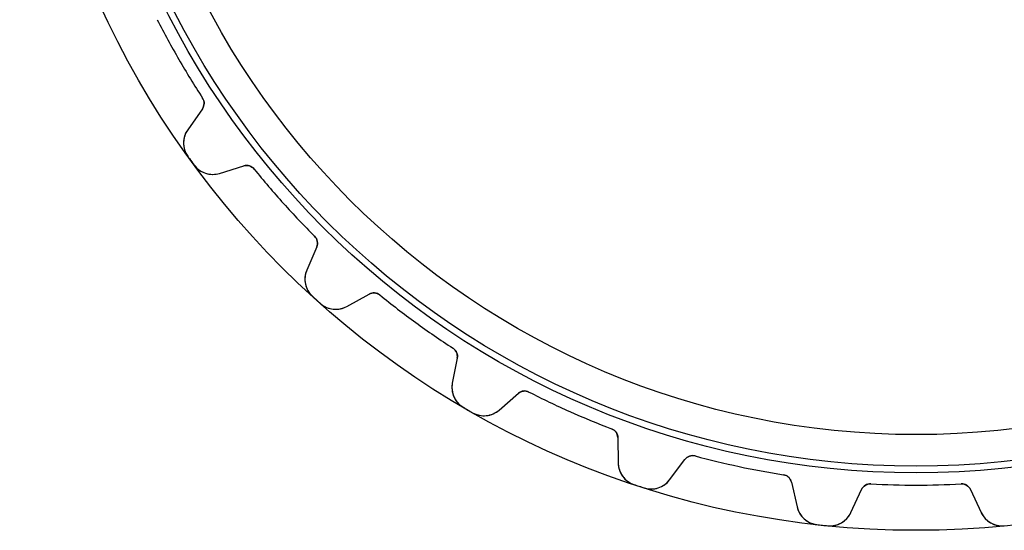
# Model space of a CAD drawing. Units: millimetres. Extents: x -46.8 to 46.8, y -46.8 to 46.8.
# Drawn here: x -46.8 to 4.6, y -46.8 to -20.2 of the extents above; entities that cross this region are included whole.
import ezdxf

# ---------------------------------------------------------------- set-up
doc = ezdxf.new("R2010")
doc.units = ezdxf.units.MM
doc.layers.add('Body027', color=7, linetype='CONTINUOUS')
doc.layers.add('Easydrive', color=7, linetype='CONTINUOUS')

msp = doc.modelspace()

# ---------------------------------------------------------------- linework, layer by layer
at = {"layer": 'Body027'}
for radius in [46.835, 46.835, 46.835, 46.835, 46.835, 46.835, 46.835, 46.835, 43.835, 43.835, 43.835, 43.835, 43.835, 43.835, 43.835, 43.835, 41.835, 41.835, 41.835, 41.835, 41.835, 41.835, 41.835, 41.835]:
    msp.add_circle((0, 0), radius, dxfattribs=at)
at = {"layer": 'Easydrive'}
for p, q in [((-37.2803, -24.2529, -17), (-37.2803, -24.2529, -3.04321)), ((-37.2803, -24.2529, -17), (-37.2803, -24.2529, -3.04321)), ((-37.2803, -24.2529, 3.04321), (-37.2803, -24.2529, 17)), ((-37.2803, -24.2529, 3.04321), (-37.2803, -24.2529, 17)), ((-37.2898, -24.8124, -17), (-38.0556, -25.9061, -17)), ((-37.2898, -24.8124, -17), (-38.0556, -25.9061, -17)), ((-37.2898, -24.8124, 17), (-38.0556, -25.9061, 17)), ((-37.2898, -24.8124, 17), (-38.0556, -25.9061, 17)), ((-37.2898, -24.8124, -17), (-37.2898, -24.8124, -3.08088)), ((-37.2898, -24.8124, -17), (-37.2898, -24.8124, -3.08088)), ((-37.2898, -24.8124, 3.08088), (-37.2898, -24.8124, 17)), ((-37.2898, -24.8124, 3.08088), (-37.2898, -24.8124, 17)), ((-38.0556, -25.9061, -17), (-38.0556, -25.9061, -3.22965)), ((-38.0556, -25.9061, -17), (-38.0556, -25.9061, -3.22965)), ((-38.0556, -25.9061, 3.22965), (-38.0556, -25.9061, 17)), ((-38.0556, -25.9061, 3.22965), (-38.0556, -25.9061, 17)), ((-38.0477, -27.2938, -17), (-38.0477, -27.2938, -3.32381)), ((-38.0477, -27.2938, -17), (-38.0477, -27.2938, -3.32381)), ((-38.0477, -27.2938, 3.32381), (-38.0477, -27.2938, 17)), ((-38.0477, -27.2938, 3.32381), (-38.0477, -27.2938, 17)), ((-37.7153, -27.7513, -17), (-37.7153, -27.7513, -3.32381)), ((-37.7153, -27.7513, -17), (-37.7153, -27.7513, -3.32381)), ((-37.7153, -27.7513, 3.32381), (-37.7153, -27.7513, 17)), ((-37.7153, -27.7513, 3.32381), (-37.7153, -27.7513, 17)), ((-36.398, -28.1876, -17), (-35.1212, -27.7973, -17)), ((-36.398, -28.1876, -17), (-35.1212, -27.7973, -17)), ((-36.398, -28.1876, 17), (-35.1212, -27.7973, 17)), ((-36.398, -28.1876, 17), (-35.1212, -27.7973, 17)), ((-36.398, -28.1876, -17), (-36.398, -28.1876, -3.22965)), ((-36.398, -28.1876, -17), (-36.398, -28.1876, -3.22965)), ((-36.398, -28.1876, 3.22965), (-36.398, -28.1876, 17)), ((-36.398, -28.1876, 3.22965), (-36.398, -28.1876, 17)), ((-35.1212, -27.7973, -17), (-35.1212, -27.7973, -3.08088)), ((-35.1212, -27.7973, -17), (-35.1212, -27.7973, -3.08088)), ((-35.1212, -27.7973, 3.08088), (-35.1212, -27.7973, 17)), ((-35.1212, -27.7973, 3.08088), (-35.1212, -27.7973, 17)), ((-34.5862, -27.9611, -17), (-34.5862, -27.9611, -3.04321)), ((-34.5862, -27.9611, -17), (-34.5862, -27.9611, -3.04321)), ((-34.5862, -27.9611, 3.04321), (-34.5862, -27.9611, 17)), ((-34.5862, -27.9611, 3.04321), (-34.5862, -27.9611, 17)), ((-31.4232, -31.474, -17), (-31.4232, -31.474, -3.04321)), ((-31.4232, -31.474, -17), (-31.4232, -31.474, -3.04321)), ((-31.4232, -31.474, 3.04321), (-31.4232, -31.474, 17)), ((-31.4232, -31.474, 3.04321), (-31.4232, -31.474, 17)), ((-31.3162, -32.0232, -17), (-31.8379, -33.2522, -17)), ((-31.3162, -32.0232, -17), (-31.8379, -33.2522, -17)), ((-31.3162, -32.0232, 17), (-31.8379, -33.2522, 17)), ((-31.3162, -32.0232, 17), (-31.8379, -33.2522, 17)), ((-31.3162, -32.0232, -17), (-31.3162, -32.0232, -3.08088)), ((-31.3162, -32.0232, -17), (-31.3162, -32.0232, -3.08088)), ((-31.3162, -32.0232, 3.08088), (-31.3162, -32.0232, 17)), ((-31.3162, -32.0232, 3.08088), (-31.3162, -32.0232, 17)), ((-31.8379, -33.2522, -17), (-31.8379, -33.2522, -3.22965)), ((-31.8379, -33.2522, -17), (-31.8379, -33.2522, -3.22965)), ((-31.8379, -33.2522, 3.22965), (-31.8379, -33.2522, 17)), ((-31.8379, -33.2522, 3.22965), (-31.8379, -33.2522, 17)), ((-31.5416, -34.6079, -17), (-31.5416, -34.6079, -3.32381)), ((-31.5416, -34.6079, -17), (-31.5416, -34.6079, -3.32381)), ((-31.5416, -34.6079, 3.32381), (-31.5416, -34.6079, 17)), ((-31.5416, -34.6079, 3.32381), (-31.5416, -34.6079, 17)), ((-29.742, -35.1392, -17), (-28.5743, -34.492, -17)), ((-29.742, -35.1392, -17), (-28.5743, -34.492, -17)), ((-29.742, -35.1392, 17), (-28.5743, -34.492, 17)), ((-29.742, -35.1392, 17), (-28.5743, -34.492, 17)), ((-28.5743, -34.492, -17), (-28.5743, -34.492, -3.08088)), ((-28.5743, -34.492, -17), (-28.5743, -34.492, -3.08088)), ((-28.5743, -34.492, 3.08088), (-28.5743, -34.492, 17)), ((-28.5743, -34.492, 3.08088), (-28.5743, -34.492, 17)), ((-28.0169, -34.541, -17), (-28.0169, -34.541, -3.04321)), ((-28.0169, -34.541, -17), (-28.0169, -34.541, -3.04321)), ((-28.0169, -34.541, 3.04321), (-28.0169, -34.541, 17)), ((-28.0169, -34.541, 3.04321), (-28.0169, -34.541, 17)), ((-31.1214, -34.9863, -17), (-31.1214, -34.9863, -3.32381)), ((-31.1214, -34.9863, -17), (-31.1214, -34.9863, -3.32381)), ((-31.1214, -34.9863, 3.32381), (-31.1214, -34.9863, 17)), ((-31.1214, -34.9863, 3.32381), (-31.1214, -34.9863, 17)), ((-29.742, -35.1392, -17), (-29.742, -35.1392, -3.22965)), ((-29.742, -35.1392, -17), (-29.742, -35.1392, -3.22965)), ((-29.742, -35.1392, 3.22965), (-29.742, -35.1392, 17)), ((-29.742, -35.1392, 3.22965), (-29.742, -35.1392, 17)), ((-24.1927, -37.3194, -17), (-24.1927, -37.3194, -3.04321)), ((-24.1927, -37.3194, -17), (-24.1927, -37.3194, -3.04321)), ((-24.1927, -37.3194, 3.04321), (-24.1927, -37.3194, 17)), ((-24.1927, -37.3194, 3.04321), (-24.1927, -37.3194, 17)), ((-23.9739, -37.8344, -17), (-24.2286, -39.145, -17)), ((-23.9739, -37.8344, -17), (-24.2286, -39.145, -17)), ((-23.9739, -37.8344, 17), (-24.2286, -39.145, 17)), ((-23.9739, -37.8344, 17), (-24.2286, -39.145, 17)), ((-23.9739, -37.8344, -17), (-23.9739, -37.8344, -3.08088)), ((-23.9739, -37.8344, -17), (-23.9739, -37.8344, -3.08088)), ((-23.9739, -37.8344, 3.08088), (-23.9739, -37.8344, 17)), ((-23.9739, -37.8344, 3.08088), (-23.9739, -37.8344, 17)), ((-24.2286, -39.145, -17), (-24.2286, -39.145, -3.22965)), ((-24.2286, -39.145, -17), (-24.2286, -39.145, -3.22965)), ((-24.2286, -39.145, 3.22965), (-24.2286, -39.145, 17)), ((-24.2286, -39.145, 3.22965), (-24.2286, -39.145, 17)), ((-20.2232, -39.6112, -17), (-20.2232, -39.6112, -3.04321)), ((-20.2232, -39.6112, -17), (-20.2232, -39.6112, -3.04321)), ((-20.2232, -39.6112, 3.04321), (-20.2232, -39.6112, 17)), ((-20.2232, -39.6112, 3.04321), (-20.2232, -39.6112, 17)), ((-21.7862, -40.5551, -17), (-20.7786, -39.6792, -17)), ((-21.7862, -40.5551, -17), (-20.7786, -39.6792, -17)), ((-21.7862, -40.5551, 17), (-20.7786, -39.6792, 17)), ((-21.7862, -40.5551, 17), (-20.7786, -39.6792, 17)), ((-20.7786, -39.6792, -17), (-20.7786, -39.6792, -3.08088)), ((-20.7786, -39.6792, -17), (-20.7786, -39.6792, -3.08088)), ((-20.7786, -39.6792, 3.08088), (-20.7786, -39.6792, 17)), ((-20.7786, -39.6792, 3.08088), (-20.7786, -39.6792, 17)), ((-23.6569, -40.4095, -17), (-23.6569, -40.4095, -3.32381)), ((-23.6569, -40.4095, -17), (-23.6569, -40.4095, -3.32381)), ((-23.6569, -40.4095, 3.32381), (-23.6569, -40.4095, 17)), ((-23.6569, -40.4095, 3.32381), (-23.6569, -40.4095, 17)), ((-21.7862, -40.5551, -17), (-21.7862, -40.5551, -3.22965)), ((-21.7862, -40.5551, -17), (-21.7862, -40.5551, -3.22965)), ((-21.7862, -40.5551, 3.22965), (-21.7862, -40.5551, 17)), ((-21.7862, -40.5551, 3.22965), (-21.7862, -40.5551, 17)), ((-23.1672, -40.6923, -17), (-23.1672, -40.6923, -3.32381)), ((-23.1672, -40.6923, -17), (-23.1672, -40.6923, -3.32381)), ((-23.1672, -40.6923, 3.32381), (-23.1672, -40.6923, 17)), ((-23.1672, -40.6923, 3.32381), (-23.1672, -40.6923, 17)), ((-15.9049, -41.5338, -17), (-15.9049, -41.5338, -3.04321)), ((-15.9049, -41.5338, -17), (-15.9049, -41.5338, -3.04321)), ((-15.9049, -41.5338, 3.04321), (-15.9049, -41.5338, 17)), ((-15.9049, -41.5338, 3.04321), (-15.9049, -41.5338, 17)), ((-15.5838, -41.9921, -17), (-15.5605, -43.327, -17)), ((-15.5838, -41.9921, -17), (-15.5838, -41.9921, -3.08088)), ((-15.5838, -41.9921, -17), (-15.5605, -43.327, -17)), ((-15.5838, -41.9921, -17), (-15.5838, -41.9921, -3.08088)), ((-15.5838, -41.9921, 17), (-15.5605, -43.327, 17)), ((-15.5838, -41.9921, 3.08088), (-15.5838, -41.9921, 17)), ((-15.5838, -41.9921, 17), (-15.5605, -43.327, 17)), ((-15.5838, -41.9921, 3.08088), (-15.5838, -41.9921, 17)), ((-12.8783, -44.1985, -17), (-12.0748, -43.1322, -17)), ((-12.8783, -44.1985, -17), (-12.0748, -43.1322, -17)), ((-12.8783, -44.1985, 17), (-12.0748, -43.1322, 17)), ((-12.8783, -44.1985, 17), (-12.0748, -43.1322, 17)), ((-12.0748, -43.1322, -17), (-12.0748, -43.1322, -3.08088)), ((-12.0748, -43.1322, -17), (-12.0748, -43.1322, -3.08088)), ((-12.0748, -43.1322, 3.08088), (-12.0748, -43.1322, 17)), ((-12.0748, -43.1322, 3.08088), (-12.0748, -43.1322, 17)), ((-11.5457, -42.9502, -17), (-11.5457, -42.9502, -3.04321)), ((-11.5457, -42.9502, -17), (-11.5457, -42.9502, -3.04321)), ((-11.5457, -42.9502, 3.04321), (-11.5457, -42.9502, 17)), ((-11.5457, -42.9502, 3.04321), (-11.5457, -42.9502, 17)), ((-15.5605, -43.327, -17), (-15.5605, -43.327, -3.22965)), ((-15.5605, -43.327, -17), (-15.5605, -43.327, -3.22965)), ((-15.5605, -43.327, 3.22965), (-15.5605, -43.327, 17)), ((-15.5605, -43.327, 3.22965), (-15.5605, -43.327, 17)), ((-12.8783, -44.1985, -17), (-12.8783, -44.1985, -3.22965)), ((-12.8783, -44.1985, -17), (-12.8783, -44.1985, -3.22965)), ((-12.8783, -44.1985, 3.22965), (-12.8783, -44.1985, 17)), ((-12.8783, -44.1985, 3.22965), (-12.8783, -44.1985, 17)), ((-6.92194, -43.933, -17), (-6.92194, -43.933, -3.04321)), ((-6.92194, -43.933, -17), (-6.92194, -43.933, -3.04321)), ((-6.92194, -43.933, 3.04321), (-6.92194, -43.933, 17)), ((-6.92194, -43.933, 3.04321), (-6.92194, -43.933, 17)), ((-14.7383, -44.445, -17), (-14.7383, -44.445, -3.32381)), ((-14.7383, -44.445, -17), (-14.7383, -44.445, -3.32381)), ((-14.7383, -44.445, 3.32381), (-14.7383, -44.445, 17)), ((-14.7383, -44.445, 3.32381), (-14.7383, -44.445, 17)), ((-14.2006, -44.6198, -17), (-14.2006, -44.6198, -3.32381)), ((-14.2006, -44.6198, -17), (-14.2006, -44.6198, -3.32381)), ((-14.2006, -44.6198, 3.32381), (-14.2006, -44.6198, 17)), ((-14.2006, -44.6198, 3.32381), (-14.2006, -44.6198, 17)), ((-6.51258, -44.3145, -17), (-6.21224, -45.6154, -17)), ((-6.51258, -44.3145, -17), (-6.51258, -44.3145, -3.08088)), ((-6.51258, -44.3145, -17), (-6.21224, -45.6154, -17)), ((-6.51258, -44.3145, -17), (-6.51258, -44.3145, -3.08088)), ((-6.51258, -44.3145, 17), (-6.21224, -45.6154, 17)), ((-6.51258, -44.3145, 3.08088), (-6.51258, -44.3145, 17)), ((-6.51258, -44.3145, 17), (-6.21224, -45.6154, 17)), ((-6.51258, -44.3145, 3.08088), (-6.51258, -44.3145, 17)), ((-3.40748, -45.9102, -17), (-2.84324, -44.7001, -17)), ((-3.40748, -45.9102, -17), (-2.84324, -44.7001, -17)), ((-3.40748, -45.9102, 17), (-2.84324, -44.7001, 17)), ((-3.40748, -45.9102, 17), (-2.84324, -44.7001, 17)), ((-2.84324, -44.7001, -17), (-2.84324, -44.7001, -3.08088)), ((-2.84324, -44.7001, -17), (-2.84324, -44.7001, -3.08088)), ((-2.84324, -44.7001, 3.08088), (-2.84324, -44.7001, 17)), ((-2.84324, -44.7001, 3.08088), (-2.84324, -44.7001, 17)), ((-2.36351, -44.4122, -17), (-2.36351, -44.4122, -3.04321)), ((-2.36351, -44.4122, -17), (-2.36351, -44.4122, -3.04321)), ((-2.36351, -44.4122, 3.04321), (-2.36351, -44.4122, 17)), ((-2.36351, -44.4122, 3.04321), (-2.36351, -44.4122, 17)), ((2.36351, -44.4122, -17), (2.36351, -44.4122, -3.04321)), ((2.36351, -44.4122, -17), (2.36351, -44.4122, -3.04321)), ((2.36351, -44.4122, 3.04321), (2.36351, -44.4122, 17)), ((2.36351, -44.4122, 3.04321), (2.36351, -44.4122, 17)), ((2.84324, -44.7001, -17), (3.40748, -45.9102, -17)), ((2.84324, -44.7001, -17), (3.40748, -45.9102, -17)), ((2.84324, -44.7001, -17), (2.84324, -44.7001, -3.08088)), ((2.84324, -44.7001, -17), (2.84324, -44.7001, -3.08088)), ((2.84324, -44.7001, 17), (3.40748, -45.9102, 17)), ((2.84324, -44.7001, 17), (3.40748, -45.9102, 17)), ((2.84324, -44.7001, 3.08088), (2.84324, -44.7001, 17)), ((2.84324, -44.7001, 3.08088), (2.84324, -44.7001, 17)), ((-6.21224, -45.6154, -17), (-6.21224, -45.6154, -3.22965)), ((-6.21224, -45.6154, -17), (-6.21224, -45.6154, -3.22965)), ((-6.21224, -45.6154, 3.22965), (-6.21224, -45.6154, 17)), ((-6.21224, -45.6154, 3.22965), (-6.21224, -45.6154, 17)), ((-3.40748, -45.9102, -17), (-3.40748, -45.9102, -3.22965)), ((-3.40748, -45.9102, -17), (-3.40748, -45.9102, -3.22965)), ((-3.40748, -45.9102, 3.22965), (-3.40748, -45.9102, 17)), ((-3.40748, -45.9102, 3.22965), (-3.40748, -45.9102, 17)), ((3.40748, -45.9102, -17), (3.40748, -45.9102, -3.22965)), ((3.40748, -45.9102, -17), (3.40748, -45.9102, -3.22965)), ((3.40748, -45.9102, 3.22965), (3.40748, -45.9102, 17)), ((3.40748, -45.9102, 3.22965), (3.40748, -45.9102, 17)), ((-5.17563, -46.5381, -17), (-5.17563, -46.5381, -3.32381)), ((-5.17563, -46.5381, -17), (-5.17563, -46.5381, -3.32381)), ((-5.17563, -46.5381, 3.32381), (-5.17563, -46.5381, 17)), ((-5.17563, -46.5381, 3.32381), (-5.17563, -46.5381, 17)), ((-4.61328, -46.5972, -17), (-4.61328, -46.5972, -3.32381)), ((-4.61328, -46.5972, -17), (-4.61328, -46.5972, -3.32381)), ((-4.61328, -46.5972, 3.32381), (-4.61328, -46.5972, 17)), ((-4.61328, -46.5972, 3.32381), (-4.61328, -46.5972, 17)), ((4.61328, -46.5972, -17), (4.61328, -46.5972, -3.32381)), ((4.61328, -46.5972, -17), (4.61328, -46.5972, -3.32381)), ((4.61328, -46.5972, 3.32381), (4.61328, -46.5972, 17)), ((4.61328, -46.5972, 3.32381), (4.61328, -46.5972, 17))]:
    msp.add_line(p, q, dxfattribs=at)
for radius in [43.485, 43.485, 43.485, 43.485, 41.835, 41.835, 41.835, 41.835]:
    msp.add_circle((0, 0), radius, dxfattribs=at)
for centre, radius, start, end in [((0, 0, -17), 44.475, -153.046, -150), ((0, 0, -17), 44.475, -153.046, -150), ((0, 0, -3.04321), 44.475, -153.046, -150), ((0, 0, -3.04321), 44.475, -153.046, -150), ((0, 0, 17), 44.475, -153.046, -150), ((0, 0, 17), 44.475, -153.046, -150), ((0, 0, 3.04321), 44.475, -153.046, -150), ((0, 0, 3.04321), 44.475, -153.046, -150), ((0, 0, -17), 44.475, -150, -146.954), ((0, 0, -17), 44.475, -150, -146.954), ((0, 0, -3.04321), 44.475, -150, -146.954), ((0, 0, -3.04321), 44.475, -150, -146.954), ((0, 0, 17), 44.475, -150, -146.954), ((0, 0, 17), 44.475, -150, -146.954), ((0, 0, 3.04321), 44.475, -150, -146.954), ((0, 0, 3.04321), 44.475, -150, -146.954), ((-37.6994, -24.5256, -17), 0.5, -35, 33.0463), ((-37.6994, -24.5256, -17), 0.5, -35, 33.0463), ((-37.6994, -24.5256, 17), 0.5, -35, 33.0463), ((-37.6994, -24.5256, 17), 0.5, -35, 33.0463), ((-37.0727, -26.5943, -17), 1.2, 145, -144.346), ((-37.0727, -26.5943, -17), 1.2, 145, -144.346), ((-37.0727, -26.5943, 17), 1.2, 145, -144.346), ((-37.0727, -26.5943, 17), 1.2, 145, -144.346), ((0, 0, -17), 46.825, -144.346, -144), ((0, 0, -17), 46.825, -144.346, -144), ((0, 0, -3.32381), 46.825, -144.346, -144), ((0, 0, -3.32381), 46.825, -144.346, -144), ((0, 0, 17), 46.825, -144.346, -144), ((0, 0, 17), 46.825, -144.346, -144), ((0, 0, 3.32381), 46.825, -144.346, -144), ((0, 0, 3.32381), 46.825, -144.346, -144), ((0, 0, -17), 46.825, -144, -143.654), ((0, 0, -17), 46.825, -144, -143.654), ((0, 0, -3.32381), 46.825, -144, -143.654), ((0, 0, -3.32381), 46.825, -144, -143.654), ((0, 0, 17), 46.825, -144, -143.654), ((0, 0, 17), 46.825, -144, -143.654), ((0, 0, 3.32381), 46.825, -144, -143.654), ((0, 0, 3.32381), 46.825, -144, -143.654), ((-36.7488, -27.0401, -17), 1.2, -143.654, -73), ((-36.7488, -27.0401, -17), 1.2, -143.654, -73), ((-36.7488, -27.0401, 17), 1.2, -143.654, -73), ((-36.7488, -27.0401, 17), 1.2, -143.654, -73), ((-34.975, -28.2754, -17), 0.5, 38.9537, 107), ((-34.975, -28.2754, -17), 0.5, 38.9537, 107), ((-34.975, -28.2754, 17), 0.5, 38.9537, 107), ((-34.975, -28.2754, 17), 0.5, 38.9537, 107), ((0, 0, -17), 44.475, -141.046, -138), ((0, 0, -17), 44.475, -141.046, -138), ((0, 0, -3.04321), 44.475, -141.046, -138), ((0, 0, -3.04321), 44.475, -141.046, -138), ((0, 0, 17), 44.475, -141.046, -138), ((0, 0, 17), 44.475, -141.046, -138), ((0, 0, 3.04321), 44.475, -141.046, -138), ((0, 0, 3.04321), 44.475, -141.046, -138), ((0, 0, -17), 44.475, -138, -134.954), ((0, 0, -17), 44.475, -138, -134.954), ((0, 0, -3.04321), 44.475, -138, -134.954), ((0, 0, -3.04321), 44.475, -138, -134.954), ((0, 0, 17), 44.475, -138, -134.954), ((0, 0, 17), 44.475, -138, -134.954), ((0, 0, 3.04321), 44.475, -138, -134.954), ((0, 0, 3.04321), 44.475, -138, -134.954), ((-31.7764, -31.8278, -17), 0.5, -23, 45.0463), ((-31.7764, -31.8278, -17), 0.5, -23, 45.0463), ((-31.7764, -31.8278, 17), 0.5, -23, 45.0463), ((-31.7764, -31.8278, 17), 0.5, -23, 45.0463), ((-30.7332, -33.721, -17), 1.2, 157, -132.346), ((-30.7332, -33.721, -17), 1.2, 157, -132.346), ((-30.7332, -33.721, 17), 1.2, 157, -132.346), ((-30.7332, -33.721, 17), 1.2, 157, -132.346), ((-28.3319, -34.9293, -17), 0.5, 50.9537, 119), ((-28.3319, -34.9293, -17), 0.5, 50.9537, 119), ((-28.3319, -34.9293, 17), 0.5, 50.9537, 119), ((-28.3319, -34.9293, 17), 0.5, 50.9537, 119), ((0, 0, -17), 46.825, -132.346, -132), ((0, 0, -17), 46.825, -132.346, -132), ((0, 0, -3.32381), 46.825, -132.346, -132), ((0, 0, -3.32381), 46.825, -132.346, -132), ((0, 0, 17), 46.825, -132.346, -132), ((0, 0, 17), 46.825, -132.346, -132), ((0, 0, 3.32381), 46.825, -132.346, -132), ((0, 0, 3.32381), 46.825, -132.346, -132), ((0, 0, -17), 46.825, -132, -131.654), ((0, 0, -17), 46.825, -132, -131.654), ((0, 0, -3.32381), 46.825, -132, -131.654), ((0, 0, -3.32381), 46.825, -132, -131.654), ((0, 0, 17), 46.825, -132, -131.654), ((0, 0, 17), 46.825, -132, -131.654), ((0, 0, 3.32381), 46.825, -132, -131.654), ((0, 0, 3.32381), 46.825, -132, -131.654), ((0, 0, -17), 44.475, -129.046, -126), ((0, 0, -17), 44.475, -129.046, -126), ((0, 0, -3.04321), 44.475, -129.046, -126), ((0, 0, -3.04321), 44.475, -129.046, -126), ((0, 0, 17), 44.475, -129.046, -126), ((0, 0, 17), 44.475, -129.046, -126), ((0, 0, 3.04321), 44.475, -129.046, -126), ((0, 0, 3.04321), 44.475, -129.046, -126), ((-30.3238, -34.0897, -17), 1.2, -131.654, -61), ((-30.3238, -34.0897, -17), 1.2, -131.654, -61), ((-30.3238, -34.0897, 17), 1.2, -131.654, -61), ((-30.3238, -34.0897, 17), 1.2, -131.654, -61), ((0, 0, -17), 44.475, -126, -122.954), ((0, 0, -17), 44.475, -126, -122.954), ((0, 0, -3.04321), 44.475, -126, -122.954), ((0, 0, -3.04321), 44.475, -126, -122.954), ((0, 0, 17), 44.475, -126, -122.954), ((0, 0, 17), 44.475, -126, -122.954), ((0, 0, 3.04321), 44.475, -126, -122.954), ((0, 0, 3.04321), 44.475, -126, -122.954), ((-24.4647, -37.739, -17), 0.5, -11, 57.0463), ((-24.4647, -37.739, -17), 0.5, -11, 57.0463), ((-24.4647, -37.739, 17), 0.5, -11, 57.0463), ((-24.4647, -37.739, 17), 0.5, -11, 57.0463), ((-23.0507, -39.3739, -17), 1.2, 169, -120.346), ((-23.0507, -39.3739, -17), 1.2, 169, -120.346), ((-23.0507, -39.3739, 17), 1.2, 169, -120.346), ((-23.0507, -39.3739, 17), 1.2, 169, -120.346), ((-20.4506, -40.0565, -17), 0.5, 62.9537, 131), ((-20.4506, -40.0565, -17), 0.5, 62.9537, 131), ((-20.4506, -40.0565, 17), 0.5, 62.9537, 131), ((-20.4506, -40.0565, 17), 0.5, 62.9537, 131), ((0, 0, -17), 44.475, -117.046, -114), ((0, 0, -17), 44.475, -117.046, -114), ((0, 0, -3.04321), 44.475, -117.046, -114), ((0, 0, -3.04321), 44.475, -117.046, -114), ((0, 0, 17), 44.475, -117.046, -114), ((0, 0, 17), 44.475, -117.046, -114), ((0, 0, 3.04321), 44.475, -117.046, -114), ((0, 0, 3.04321), 44.475, -117.046, -114), ((0, 0, -17), 46.825, -120.346, -120), ((0, 0, -17), 46.825, -120.346, -120), ((0, 0, -3.32381), 46.825, -120.346, -120), ((0, 0, -3.32381), 46.825, -120.346, -120), ((0, 0, 17), 46.825, -120.346, -120), ((0, 0, 17), 46.825, -120.346, -120), ((0, 0, 3.32381), 46.825, -120.346, -120), ((0, 0, 3.32381), 46.825, -120.346, -120), ((0, 0, -17), 46.825, -120, -119.654), ((0, 0, -17), 46.825, -120, -119.654), ((0, 0, -3.32381), 46.825, -120, -119.654), ((0, 0, -3.32381), 46.825, -120, -119.654), ((0, 0, 17), 46.825, -120, -119.654), ((0, 0, 17), 46.825, -120, -119.654), ((0, 0, 3.32381), 46.825, -120, -119.654), ((0, 0, 3.32381), 46.825, -120, -119.654), ((-22.5735, -39.6494, -17), 1.2, -119.654, -49), ((-22.5735, -39.6494, -17), 1.2, -119.654, -49), ((-22.5735, -39.6494, 17), 1.2, -119.654, -49), ((-22.5735, -39.6494, 17), 1.2, -119.654, -49), ((0, 0, -17), 44.475, -114, -110.954), ((0, 0, -17), 44.475, -114, -110.954), ((0, 0, -3.04321), 44.475, -114, -110.954), ((0, 0, -3.04321), 44.475, -114, -110.954), ((0, 0, 17), 44.475, -114, -110.954), ((0, 0, 17), 44.475, -114, -110.954), ((0, 0, 3.04321), 44.475, -114, -110.954), ((0, 0, 3.04321), 44.475, -114, -110.954), ((-16.0837, -42.0008, -17), 0.5, 1, 69.0463), ((-16.0837, -42.0008, -17), 0.5, 1, 69.0463), ((-16.0837, -42.0008, 17), 0.5, 1, 69.0463), ((-16.0837, -42.0008, 17), 0.5, 1, 69.0463), ((-11.6755, -43.4331, -17), 0.5, 74.9537, 143), ((-11.6755, -43.4331, -17), 0.5, 74.9537, 143), ((-11.6755, -43.4331, 17), 0.5, 74.9537, 143), ((-11.6755, -43.4331, 17), 0.5, 74.9537, 143), ((0, 0, -17), 44.475, -105.046, -102), ((0, 0, -17), 44.475, -105.046, -102), ((0, 0, -3.04321), 44.475, -105.046, -102), ((0, 0, -3.04321), 44.475, -105.046, -102), ((0, 0, 17), 44.475, -105.046, -102), ((0, 0, 17), 44.475, -105.046, -102), ((0, 0, 3.04321), 44.475, -105.046, -102), ((0, 0, 3.04321), 44.475, -105.046, -102), ((-14.3606, -43.306, -17), 1.2, -179, -108.346), ((-14.3606, -43.306, -17), 1.2, -179, -108.346), ((-14.3606, -43.306, 17), 1.2, -179, -108.346), ((-14.3606, -43.306, 17), 1.2, -179, -108.346), ((0, 0, -17), 44.475, -102, -98.9537), ((0, 0, -17), 44.475, -102, -98.9537), ((0, 0, -3.04321), 44.475, -102, -98.9537), ((0, 0, -3.04321), 44.475, -102, -98.9537), ((0, 0, 17), 44.475, -102, -98.9537), ((0, 0, 17), 44.475, -102, -98.9537), ((0, 0, 3.04321), 44.475, -102, -98.9537), ((0, 0, 3.04321), 44.475, -102, -98.9537), ((-13.8366, -43.4763, -17), 1.2, -107.654, -37), ((-13.8366, -43.4763, -17), 1.2, -107.654, -37), ((-13.8366, -43.4763, 17), 1.2, -107.654, -37), ((-13.8366, -43.4763, 17), 1.2, -107.654, -37), ((-6.99976, -44.427, -17), 0.5, 13, 81.0463), ((-6.99976, -44.427, -17), 0.5, 13, 81.0463), ((-6.99976, -44.427, 17), 0.5, 13, 81.0463), ((-6.99976, -44.427, 17), 0.5, 13, 81.0463), ((0, 0, -17), 46.825, -108.346, -108), ((0, 0, -17), 46.825, -108.346, -108), ((0, 0, -3.32381), 46.825, -108.346, -108), ((0, 0, -3.32381), 46.825, -108.346, -108), ((0, 0, 17), 46.825, -108.346, -108), ((0, 0, 17), 46.825, -108.346, -108), ((0, 0, 3.32381), 46.825, -108.346, -108), ((0, 0, 3.32381), 46.825, -108.346, -108), ((0, 0, -17), 46.825, -108, -107.654), ((0, 0, -17), 46.825, -108, -107.654), ((0, 0, -3.32381), 46.825, -108, -107.654), ((0, 0, -3.32381), 46.825, -108, -107.654), ((0, 0, 17), 46.825, -108, -107.654), ((0, 0, 17), 46.825, -108, -107.654), ((0, 0, 3.32381), 46.825, -108, -107.654), ((0, 0, 3.32381), 46.825, -108, -107.654), ((-2.39008, -44.9114, -17), 0.5, 86.9537, 155), ((-2.39008, -44.9114, -17), 0.5, 86.9537, 155), ((-2.39008, -44.9114, 17), 0.5, 86.9537, 155), ((-2.39008, -44.9114, 17), 0.5, 86.9537, 155), ((0, 0, -17), 44.475, -93.0463, -90), ((0, 0, -17), 44.475, -93.0463, -90), ((0, 0, -3.04321), 44.475, -93.0463, -90), ((0, 0, -3.04321), 44.475, -93.0463, -90), ((0, 0, 17), 44.475, -93.0463, -90), ((0, 0, 17), 44.475, -93.0463, -90), ((0, 0, 3.04321), 44.475, -93.0463, -90), ((0, 0, 3.04321), 44.475, -93.0463, -90), ((0, 0, -17), 44.475, -90, -86.9537), ((0, 0, -17), 44.475, -90, -86.9537), ((0, 0, -3.04321), 44.475, -90, -86.9537), ((0, 0, -3.04321), 44.475, -90, -86.9537), ((0, 0, 17), 44.475, -90, -86.9537), ((0, 0, 17), 44.475, -90, -86.9537), ((0, 0, 3.04321), 44.475, -90, -86.9537), ((0, 0, 3.04321), 44.475, -90, -86.9537), ((2.39008, -44.9114, -17), 0.5, 25, 93.0463), ((2.39008, -44.9114, -17), 0.5, 25, 93.0463), ((2.39008, -44.9114, 17), 0.5, 25, 93.0463), ((2.39008, -44.9114, 17), 0.5, 25, 93.0463), ((-5.043, -45.3454, -17), 1.2, -167, -96.346), ((-5.043, -45.3454, -17), 1.2, -167, -96.346), ((-5.043, -45.3454, 17), 1.2, -167, -96.346), ((-5.043, -45.3454, 17), 1.2, -167, -96.346), ((-4.49505, -45.403, -17), 1.2, -95.654, -25), ((-4.49505, -45.403, -17), 1.2, -95.654, -25), ((-4.49505, -45.403, 17), 1.2, -95.654, -25), ((-4.49505, -45.403, 17), 1.2, -95.654, -25), ((4.49505, -45.403, -17), 1.2, -155, -84.346), ((4.49505, -45.403, -17), 1.2, -155, -84.346), ((4.49505, -45.403, 17), 1.2, -155, -84.346), ((4.49505, -45.403, 17), 1.2, -155, -84.346), ((0, 0, -17), 46.825, -96.3459, -96), ((0, 0, -17), 46.825, -96.3459, -96), ((0, 0, -3.32381), 46.825, -96.3459, -96), ((0, 0, -3.32381), 46.825, -96.3459, -96), ((0, 0, 17), 46.825, -96.3459, -96), ((0, 0, 17), 46.825, -96.3459, -96), ((0, 0, 3.32381), 46.825, -96.3459, -96), ((0, 0, 3.32381), 46.825, -96.3459, -96), ((0, 0, -17), 46.825, -96, -95.6541), ((0, 0, -17), 46.825, -96, -95.6541), ((0, 0, -3.32381), 46.825, -96, -95.6541), ((0, 0, -3.32381), 46.825, -96, -95.6541), ((0, 0, 17), 46.825, -96, -95.6541), ((0, 0, 17), 46.825, -96, -95.6541), ((0, 0, 3.32381), 46.825, -96, -95.6541), ((0, 0, 3.32381), 46.825, -96, -95.6541)]:
    msp.add_arc(centre, radius, start, end, dxfattribs=at)
for points in [[(-37.2803, -24.2529, -3.04321), (-37.1644, -24.427, -3.04294), (-37.179, -24.6605, -3.05981), (-37.2898, -24.8124, -3.08088)], [(-37.2803, -24.2529, -3.04321), (-37.1644, -24.427, -3.04294), (-37.179, -24.6605, -3.05981), (-37.2898, -24.8124, -3.08088)], [(-37.2803, -24.2529, 3.04321), (-37.1644, -24.427, 3.04294), (-37.179, -24.6605, 3.05981), (-37.2898, -24.8124, 3.08088)], [(-37.2803, -24.2529, 3.04321), (-37.1644, -24.427, 3.04294), (-37.179, -24.6605, 3.05981), (-37.2898, -24.8124, 3.08088)], [(-35.1212, -27.7973, -3.08088), (-34.9424, -27.7389, -3.05981), (-34.7159, -27.7971, -3.04294), (-34.5862, -27.9611, -3.04321)], [(-35.1212, -27.7973, -3.08088), (-34.9424, -27.7389, -3.05981), (-34.7159, -27.7971, -3.04294), (-34.5862, -27.9611, -3.04321)], [(-35.1212, -27.7973, 3.08088), (-34.9424, -27.7389, 3.05981), (-34.7159, -27.7971, 3.04294), (-34.5862, -27.9611, 3.04321)], [(-35.1212, -27.7973, 3.08088), (-34.9424, -27.7389, 3.05981), (-34.7159, -27.7971, 3.04294), (-34.5862, -27.9611, 3.04321)], [(-31.4232, -31.474, -3.04321), (-31.2736, -31.6201, -3.04294), (-31.2394, -31.8515, -3.05981), (-31.3162, -32.0232, -3.08088)], [(-31.4232, -31.474, -3.04321), (-31.2736, -31.6201, -3.04294), (-31.2394, -31.8515, -3.05981), (-31.3162, -32.0232, -3.08088)], [(-31.4232, -31.474, 3.04321), (-31.2736, -31.6201, 3.04294), (-31.2394, -31.8515, 3.05981), (-31.3162, -32.0232, 3.08088)], [(-31.4232, -31.474, 3.04321), (-31.2736, -31.6201, 3.04294), (-31.2394, -31.8515, 3.05981), (-31.3162, -32.0232, 3.08088)], [(-28.5743, -34.492, -3.08088), (-28.4116, -34.3976, -3.05981), (-28.1779, -34.4075, -3.04294), (-28.0169, -34.541, -3.04321)], [(-28.5743, -34.492, -3.08088), (-28.4116, -34.3976, -3.05981), (-28.1779, -34.4075, -3.04294), (-28.0169, -34.541, -3.04321)], [(-28.5743, -34.492, 3.08088), (-28.4116, -34.3976, 3.05981), (-28.1779, -34.4075, 3.04294), (-28.0169, -34.541, 3.04321)], [(-28.5743, -34.492, 3.08088), (-28.4116, -34.3976, 3.05981), (-28.1779, -34.4075, 3.04294), (-28.0169, -34.541, 3.04321)], [(-24.1927, -37.3194, -3.04321), (-24.016, -37.4313, -3.04294), (-23.9344, -37.6505, -3.05981), (-23.9739, -37.8344, -3.08088)], [(-24.1927, -37.3194, -3.04321), (-24.016, -37.4313, -3.04294), (-23.9344, -37.6505, -3.05981), (-23.9739, -37.8344, -3.08088)], [(-24.1927, -37.3194, 3.04321), (-24.016, -37.4313, 3.04294), (-23.9344, -37.6505, 3.05981), (-23.9739, -37.8344, 3.08088)], [(-24.1927, -37.3194, 3.04321), (-24.016, -37.4313, 3.04294), (-23.9344, -37.6505, 3.05981), (-23.9739, -37.8344, 3.08088)], [(-20.7786, -39.6792, -3.08088), (-20.6391, -39.5531, -3.05981), (-20.4085, -39.5142, -3.04294), (-20.2232, -39.6112, -3.04321)], [(-20.7786, -39.6792, -3.08088), (-20.6391, -39.5531, -3.05981), (-20.4085, -39.5142, -3.04294), (-20.2232, -39.6112, -3.04321)], [(-20.7786, -39.6792, 3.08088), (-20.6391, -39.5531, 3.05981), (-20.4085, -39.5142, 3.04294), (-20.2232, -39.6112, 3.04321)], [(-20.7786, -39.6792, 3.08088), (-20.6391, -39.5531, 3.05981), (-20.4085, -39.5142, 3.04294), (-20.2232, -39.6112, 3.04321)], [(-15.9049, -41.5338, -3.04321), (-15.7088, -41.6066, -3.04294), (-15.5834, -41.804, -3.05981), (-15.5838, -41.9921, -3.08088)], [(-15.9049, -41.5338, -3.04321), (-15.7088, -41.6066, -3.04294), (-15.5834, -41.804, -3.05981), (-15.5838, -41.9921, -3.08088)], [(-15.9049, -41.5338, 3.04321), (-15.7088, -41.6066, 3.04294), (-15.5834, -41.804, 3.05981), (-15.5838, -41.9921, 3.08088)], [(-15.9049, -41.5338, 3.04321), (-15.7088, -41.6066, 3.04294), (-15.5834, -41.804, 3.05981), (-15.5838, -41.9921, 3.08088)], [(-12.0748, -43.1322, -3.08088), (-11.9645, -42.9799, -3.05981), (-11.747, -42.8938, -3.04294), (-11.5457, -42.9502, -3.04321)], [(-12.0748, -43.1322, -3.08088), (-11.9645, -42.9799, -3.05981), (-11.747, -42.8938, -3.04294), (-11.5457, -42.9502, -3.04321)], [(-12.0748, -43.1322, 3.08088), (-11.9645, -42.9799, 3.05981), (-11.747, -42.8938, 3.04294), (-11.5457, -42.9502, 3.04321)], [(-12.0748, -43.1322, 3.08088), (-11.9645, -42.9799, 3.05981), (-11.747, -42.8938, 3.04294), (-11.5457, -42.9502, 3.04321)], [(-6.92194, -43.933, -3.04321), (-6.71506, -43.9634, -3.04294), (-6.55134, -44.1305, -3.05981), (-6.51258, -44.3145, -3.08088)], [(-6.92194, -43.933, -3.04321), (-6.71506, -43.9634, -3.04294), (-6.55134, -44.1305, -3.05981), (-6.51258, -44.3145, -3.08088)], [(-6.92194, -43.933, 3.04321), (-6.71506, -43.9634, 3.04294), (-6.55134, -44.1305, 3.05981), (-6.51258, -44.3145, 3.08088)], [(-6.92194, -43.933, 3.04321), (-6.71506, -43.9634, 3.04294), (-6.55134, -44.1305, 3.05981), (-6.51258, -44.3145, 3.08088)], [(-2.84324, -44.7001, -3.08088), (-2.76706, -44.5282, -3.05981), (-2.57219, -44.3989, -3.04294), (-2.36351, -44.4122, -3.04321)], [(-2.84324, -44.7001, -3.08088), (-2.76706, -44.5282, -3.05981), (-2.57219, -44.3989, -3.04294), (-2.36351, -44.4122, -3.04321)], [(-2.84324, -44.7001, 3.08088), (-2.76706, -44.5282, 3.05981), (-2.57219, -44.3989, 3.04294), (-2.36351, -44.4122, 3.04321)], [(-2.84324, -44.7001, 3.08088), (-2.76706, -44.5282, 3.05981), (-2.57219, -44.3989, 3.04294), (-2.36351, -44.4122, 3.04321)], [(2.36351, -44.4122, -3.04321), (2.57219, -44.3989, -3.04294), (2.76706, -44.5282, -3.05981), (2.84324, -44.7001, -3.08088)], [(2.36351, -44.4122, -3.04321), (2.57219, -44.3989, -3.04294), (2.76706, -44.5282, -3.05981), (2.84324, -44.7001, -3.08088)], [(2.36351, -44.4122, 3.04321), (2.57219, -44.3989, 3.04294), (2.76706, -44.5282, 3.05981), (2.84324, -44.7001, 3.08088)], [(2.36351, -44.4122, 3.04321), (2.57219, -44.3989, 3.04294), (2.76706, -44.5282, 3.05981), (2.84324, -44.7001, 3.08088)]]:
    msp.add_open_spline(points, degree=3, dxfattribs=at)
for points, knots in [([(-38.0556, -25.9061, -3.22965), (-38.1885, -26.0957, -3.25551), (-38.2732, -26.3343, -3.27991), (-38.2726, -26.5982, -3.29784), (-38.2732, -26.8311, -3.31376), (-38.1986, -27.0853, -3.32392), (-38.0477, -27.2938, -3.32381)], [0, 0, 0, 0, 0.529543, 0.529543, 0.529543, 1, 1, 1, 1]), ([(-38.0556, -25.9061, -3.22965), (-38.1885, -26.0957, -3.25551), (-38.2732, -26.3343, -3.27991), (-38.2726, -26.5982, -3.29784), (-38.2732, -26.8311, -3.31376), (-38.1986, -27.0853, -3.32392), (-38.0477, -27.2938, -3.32381)], [0, 0, 0, 0, 0.529543, 0.529543, 0.529543, 1, 1, 1, 1]), ([(-38.0556, -25.9061, 3.22965), (-38.1885, -26.0957, 3.25551), (-38.2732, -26.3343, 3.27991), (-38.2726, -26.5982, 3.29784), (-38.2732, -26.8311, 3.31376), (-38.1986, -27.0853, 3.32392), (-38.0477, -27.2938, 3.32381)], [0, 0, 0, 0, 0.529543, 0.529543, 0.529543, 1, 1, 1, 1]), ([(-38.0556, -25.9061, 3.22965), (-38.1885, -26.0957, 3.25551), (-38.2732, -26.3343, 3.27991), (-38.2726, -26.5982, 3.29784), (-38.2732, -26.8311, 3.31376), (-38.1986, -27.0853, 3.32392), (-38.0477, -27.2938, 3.32381)], [0, 0, 0, 0, 0.529543, 0.529543, 0.529543, 1, 1, 1, 1]), ([(-37.7153, -27.7513, -3.32381), (-37.5637, -27.9591, -3.32392), (-37.3451, -28.1087, -3.31376), (-37.1235, -28.1801, -3.29785), (-36.8726, -28.2623, -3.27993), (-36.6194, -28.2554, -3.25552), (-36.398, -28.1876, -3.22965)], [0, 0, 0, 0, 0.470322, 0.470322, 0.470322, 1, 1, 1, 1]), ([(-37.7153, -27.7513, -3.32381), (-37.5637, -27.9591, -3.32392), (-37.3451, -28.1087, -3.31376), (-37.1235, -28.1801, -3.29785), (-36.8726, -28.2623, -3.27993), (-36.6194, -28.2554, -3.25552), (-36.398, -28.1876, -3.22965)], [0, 0, 0, 0, 0.470322, 0.470322, 0.470322, 1, 1, 1, 1]), ([(-37.7153, -27.7513, 3.32381), (-37.5637, -27.9591, 3.32392), (-37.3451, -28.1087, 3.31376), (-37.1235, -28.1801, 3.29785), (-36.8726, -28.2623, 3.27993), (-36.6194, -28.2554, 3.25552), (-36.398, -28.1876, 3.22965)], [0, 0, 0, 0, 0.470322, 0.470322, 0.470322, 1, 1, 1, 1]), ([(-37.7153, -27.7513, 3.32381), (-37.5637, -27.9591, 3.32392), (-37.3451, -28.1087, 3.31376), (-37.1235, -28.1801, 3.29785), (-36.8726, -28.2623, 3.27993), (-36.6194, -28.2554, 3.25552), (-36.398, -28.1876, 3.22965)], [0, 0, 0, 0, 0.470322, 0.470322, 0.470322, 1, 1, 1, 1]), ([(-31.8379, -33.2522, -3.22965), (-31.9284, -33.4653, -3.25551), (-31.9617, -33.7163, -3.27991), (-31.9062, -33.9743, -3.29784), (-31.8584, -34.2022, -3.31376), (-31.7325, -34.4353, -3.32392), (-31.5416, -34.6079, -3.32381)], [0, 0, 0, 0, 0.529543, 0.529543, 0.529543, 1, 1, 1, 1]), ([(-31.8379, -33.2522, -3.22965), (-31.9284, -33.4653, -3.25551), (-31.9617, -33.7163, -3.27991), (-31.9062, -33.9743, -3.29784), (-31.8584, -34.2022, -3.31376), (-31.7325, -34.4353, -3.32392), (-31.5416, -34.6079, -3.32381)], [0, 0, 0, 0, 0.529543, 0.529543, 0.529543, 1, 1, 1, 1]), ([(-31.8379, -33.2522, 3.22965), (-31.9284, -33.4653, 3.25551), (-31.9617, -33.7163, 3.27991), (-31.9062, -33.9743, 3.29784), (-31.8584, -34.2022, 3.31376), (-31.7325, -34.4353, 3.32392), (-31.5416, -34.6079, 3.32381)], [0, 0, 0, 0, 0.529543, 0.529543, 0.529543, 1, 1, 1, 1]), ([(-31.8379, -33.2522, 3.22965), (-31.9284, -33.4653, 3.25551), (-31.9617, -33.7163, 3.27991), (-31.9062, -33.9743, 3.29784), (-31.8584, -34.2022, 3.31376), (-31.7325, -34.4353, 3.32392), (-31.5416, -34.6079, 3.32381)], [0, 0, 0, 0, 0.529543, 0.529543, 0.529543, 1, 1, 1, 1]), ([(-31.1214, -34.9863, -3.32381), (-30.9298, -35.1581, -3.32392), (-30.6849, -35.2589, -3.31376), (-30.4533, -35.2827, -3.29785), (-30.1908, -35.3109, -3.27993), (-29.9446, -35.2516, -3.25552), (-29.742, -35.1392, -3.22965)], [0, 0, 0, 0, 0.470322, 0.470322, 0.470322, 1, 1, 1, 1]), ([(-31.1214, -34.9863, -3.32381), (-30.9298, -35.1581, -3.32392), (-30.6849, -35.2589, -3.31376), (-30.4533, -35.2827, -3.29785), (-30.1908, -35.3109, -3.27993), (-29.9446, -35.2516, -3.25552), (-29.742, -35.1392, -3.22965)], [0, 0, 0, 0, 0.470322, 0.470322, 0.470322, 1, 1, 1, 1]), ([(-31.1214, -34.9863, 3.32381), (-30.9298, -35.1581, 3.32392), (-30.6849, -35.2589, 3.31376), (-30.4533, -35.2827, 3.29785), (-30.1908, -35.3109, 3.27993), (-29.9446, -35.2516, 3.25552), (-29.742, -35.1392, 3.22965)], [0, 0, 0, 0, 0.470322, 0.470322, 0.470322, 1, 1, 1, 1]), ([(-31.1214, -34.9863, 3.32381), (-30.9298, -35.1581, 3.32392), (-30.6849, -35.2589, 3.31376), (-30.4533, -35.2827, 3.29785), (-30.1908, -35.3109, 3.27993), (-29.9446, -35.2516, 3.25552), (-29.742, -35.1392, 3.22965)], [0, 0, 0, 0, 0.470322, 0.470322, 0.470322, 1, 1, 1, 1]), ([(-24.2286, -39.145, -3.22965), (-24.2728, -39.3722, -3.25551), (-24.2532, -39.6247, -3.27991), (-24.1453, -39.8655, -3.29784), (-24.0511, -40.0785, -3.31376), (-23.8796, -40.2804, -3.32392), (-23.6569, -40.4095, -3.32381)], [0, 0, 0, 0, 0.529543, 0.529543, 0.529543, 1, 1, 1, 1]), ([(-24.2286, -39.145, -3.22965), (-24.2728, -39.3722, -3.25551), (-24.2532, -39.6247, -3.27991), (-24.1453, -39.8655, -3.29784), (-24.0511, -40.0785, -3.31376), (-23.8796, -40.2804, -3.32392), (-23.6569, -40.4095, -3.32381)], [0, 0, 0, 0, 0.529543, 0.529543, 0.529543, 1, 1, 1, 1]), ([(-24.2286, -39.145, 3.22965), (-24.2728, -39.3722, 3.25551), (-24.2532, -39.6247, 3.27991), (-24.1453, -39.8655, 3.29784), (-24.0511, -40.0785, 3.31376), (-23.8796, -40.2804, 3.32392), (-23.6569, -40.4095, 3.32381)], [0, 0, 0, 0, 0.529543, 0.529543, 0.529543, 1, 1, 1, 1]), ([(-24.2286, -39.145, 3.22965), (-24.2728, -39.3722, 3.25551), (-24.2532, -39.6247, 3.27991), (-24.1453, -39.8655, 3.29784), (-24.0511, -40.0785, 3.31376), (-23.8796, -40.2804, 3.32392), (-23.6569, -40.4095, 3.32381)], [0, 0, 0, 0, 0.529543, 0.529543, 0.529543, 1, 1, 1, 1]), ([(-23.1672, -40.6923, -3.32381), (-22.9441, -40.8205, -3.32392), (-22.6836, -40.8681, -3.31376), (-22.4521, -40.8433, -3.29785), (-22.1895, -40.8163, -3.27993), (-21.961, -40.7071, -3.25552), (-21.7862, -40.5551, -3.22965)], [0, 0, 0, 0, 0.470322, 0.470322, 0.470322, 1, 1, 1, 1]), ([(-23.1672, -40.6923, -3.32381), (-22.9441, -40.8205, -3.32392), (-22.6836, -40.8681, -3.31376), (-22.4521, -40.8433, -3.29785), (-22.1895, -40.8163, -3.27993), (-21.961, -40.7071, -3.25552), (-21.7862, -40.5551, -3.22965)], [0, 0, 0, 0, 0.470322, 0.470322, 0.470322, 1, 1, 1, 1]), ([(-23.1672, -40.6923, 3.32381), (-22.9441, -40.8205, 3.32392), (-22.6836, -40.8681, 3.31376), (-22.4521, -40.8433, 3.29785), (-22.1895, -40.8163, 3.27993), (-21.961, -40.7071, 3.25552), (-21.7862, -40.5551, 3.22965)], [0, 0, 0, 0, 0.470322, 0.470322, 0.470322, 1, 1, 1, 1]), ([(-23.1672, -40.6923, 3.32381), (-22.9441, -40.8205, 3.32392), (-22.6836, -40.8681, 3.31376), (-22.4521, -40.8433, 3.29785), (-22.1895, -40.8163, 3.27993), (-21.961, -40.7071, 3.25552), (-21.7862, -40.5551, 3.22965)], [0, 0, 0, 0, 0.470322, 0.470322, 0.470322, 1, 1, 1, 1]), ([(-15.5605, -43.327, -3.22965), (-15.5565, -43.5585, -3.25551), (-15.4848, -43.8013, -3.27991), (-15.3292, -44.0145, -3.29784), (-15.1928, -44.2032, -3.31376), (-14.983, -44.365, -3.32392), (-14.7383, -44.445, -3.32381)], [0, 0, 0, 0, 0.529543, 0.529543, 0.529543, 1, 1, 1, 1]), ([(-15.5605, -43.327, -3.22965), (-15.5565, -43.5585, -3.25551), (-15.4848, -43.8013, -3.27991), (-15.3292, -44.0145, -3.29784), (-15.1928, -44.2032, -3.31376), (-14.983, -44.365, -3.32392), (-14.7383, -44.445, -3.32381)], [0, 0, 0, 0, 0.529543, 0.529543, 0.529543, 1, 1, 1, 1]), ([(-15.5605, -43.327, 3.22965), (-15.5565, -43.5585, 3.25551), (-15.4848, -43.8013, 3.27991), (-15.3292, -44.0145, 3.29784), (-15.1928, -44.2032, 3.31376), (-14.983, -44.365, 3.32392), (-14.7383, -44.445, 3.32381)], [0, 0, 0, 0, 0.529543, 0.529543, 0.529543, 1, 1, 1, 1]), ([(-15.5605, -43.327, 3.22965), (-15.5565, -43.5585, 3.25551), (-15.4848, -43.8013, 3.27991), (-15.3292, -44.0145, 3.29784), (-15.1928, -44.2032, 3.31376), (-14.983, -44.365, 3.32392), (-14.7383, -44.445, 3.32381)], [0, 0, 0, 0, 0.529543, 0.529543, 0.529543, 1, 1, 1, 1]), ([(-14.2006, -44.6198, -3.32381), (-13.9557, -44.6988, -3.32392), (-13.6909, -44.6913, -3.31376), (-13.4697, -44.6188, -3.29785), (-13.2184, -44.5378, -3.27993), (-13.0176, -44.3835, -3.25552), (-12.8783, -44.1985, -3.22965)], [0, 0, 0, 0, 0.470322, 0.470322, 0.470322, 1, 1, 1, 1]), ([(-14.2006, -44.6198, -3.32381), (-13.9557, -44.6988, -3.32392), (-13.6909, -44.6913, -3.31376), (-13.4697, -44.6188, -3.29785), (-13.2184, -44.5378, -3.27993), (-13.0176, -44.3835, -3.25552), (-12.8783, -44.1985, -3.22965)], [0, 0, 0, 0, 0.470322, 0.470322, 0.470322, 1, 1, 1, 1]), ([(-14.2006, -44.6198, 3.32381), (-13.9557, -44.6988, 3.32392), (-13.6909, -44.6913, 3.31376), (-13.4697, -44.6188, 3.29785), (-13.2184, -44.5378, 3.27993), (-13.0176, -44.3835, 3.25552), (-12.8783, -44.1985, 3.22965)], [0, 0, 0, 0, 0.470322, 0.470322, 0.470322, 1, 1, 1, 1]), ([(-14.2006, -44.6198, 3.32381), (-13.9557, -44.6988, 3.32392), (-13.6909, -44.6913, 3.31376), (-13.4697, -44.6188, 3.29785), (-13.2184, -44.5378, 3.27993), (-13.0176, -44.3835, 3.25552), (-12.8783, -44.1985, 3.22965)], [0, 0, 0, 0, 0.470322, 0.470322, 0.470322, 1, 1, 1, 1]), ([(-6.21224, -45.6154, -3.22965), (-6.16021, -45.841, -3.25551), (-6.03959, -46.0636, -3.27991), (-5.84309, -46.2398, -3.29784), (-5.67041, -46.396, -3.31376), (-5.43157, -46.5107, -3.32392), (-5.17563, -46.5381, -3.32381)], [0, 0, 0, 0, 0.529543, 0.529543, 0.529543, 1, 1, 1, 1]), ([(-6.21224, -45.6154, -3.22965), (-6.16021, -45.841, -3.25551), (-6.03959, -46.0636, -3.27991), (-5.84309, -46.2398, -3.29784), (-5.67041, -46.396, -3.31376), (-5.43157, -46.5107, -3.32392), (-5.17563, -46.5381, -3.32381)], [0, 0, 0, 0, 0.529543, 0.529543, 0.529543, 1, 1, 1, 1]), ([(-6.21224, -45.6154, 3.22965), (-6.16021, -45.841, 3.25551), (-6.03959, -46.0636, 3.27991), (-5.84309, -46.2398, 3.29784), (-5.67041, -46.396, 3.31376), (-5.43157, -46.5107, 3.32392), (-5.17563, -46.5381, 3.32381)], [0, 0, 0, 0, 0.529543, 0.529543, 0.529543, 1, 1, 1, 1]), ([(-6.21224, -45.6154, 3.22965), (-6.16021, -45.841, 3.25551), (-6.03959, -46.0636, 3.27991), (-5.84309, -46.2398, 3.29784), (-5.67041, -46.396, 3.31376), (-5.43157, -46.5107, 3.32392), (-5.17563, -46.5381, 3.32381)], [0, 0, 0, 0, 0.529543, 0.529543, 0.529543, 1, 1, 1, 1]), ([(-4.61328, -46.5972, -3.32381), (-4.35731, -46.6236, -3.32392), (-4.09992, -46.5612, -3.31376), (-3.89856, -46.4443, -3.29785), (-3.66964, -46.3128, -3.27993), (-3.50531, -46.1201, -3.25552), (-3.40748, -45.9102, -3.22965)], [0, 0, 0, 0, 0.470322, 0.470322, 0.470322, 1, 1, 1, 1]), ([(-4.61328, -46.5972, -3.32381), (-4.35731, -46.6236, -3.32392), (-4.09992, -46.5612, -3.31376), (-3.89856, -46.4443, -3.29785), (-3.66964, -46.3128, -3.27993), (-3.50531, -46.1201, -3.25552), (-3.40748, -45.9102, -3.22965)], [0, 0, 0, 0, 0.470322, 0.470322, 0.470322, 1, 1, 1, 1]), ([(-4.61328, -46.5972, 3.32381), (-4.35731, -46.6236, 3.32392), (-4.09992, -46.5612, 3.31376), (-3.89856, -46.4443, 3.29785), (-3.66964, -46.3128, 3.27993), (-3.50531, -46.1201, 3.25552), (-3.40748, -45.9102, 3.22965)], [0, 0, 0, 0, 0.470322, 0.470322, 0.470322, 1, 1, 1, 1]), ([(-4.61328, -46.5972, 3.32381), (-4.35731, -46.6236, 3.32392), (-4.09992, -46.5612, 3.31376), (-3.89856, -46.4443, 3.29785), (-3.66964, -46.3128, 3.27993), (-3.50531, -46.1201, 3.25552), (-3.40748, -45.9102, 3.22965)], [0, 0, 0, 0, 0.470322, 0.470322, 0.470322, 1, 1, 1, 1]), ([(3.40748, -45.9102, -3.22965), (3.50528, -46.12, -3.25551), (3.66955, -46.3127, -3.27991), (3.89838, -46.4442, -3.29784), (4.09978, -46.5611, -3.31376), (4.35723, -46.6236, -3.32392), (4.61328, -46.5972, -3.32381)], [0, 0, 0, 0, 0.529543, 0.529543, 0.529543, 1, 1, 1, 1]), ([(3.40748, -45.9102, -3.22965), (3.50528, -46.12, -3.25551), (3.66955, -46.3127, -3.27991), (3.89838, -46.4442, -3.29784), (4.09978, -46.5611, -3.31376), (4.35723, -46.6236, -3.32392), (4.61328, -46.5972, -3.32381)], [0, 0, 0, 0, 0.529543, 0.529543, 0.529543, 1, 1, 1, 1]), ([(3.40748, -45.9102, 3.22965), (3.50528, -46.12, 3.25551), (3.66955, -46.3127, 3.27991), (3.89838, -46.4442, 3.29784), (4.09978, -46.5611, 3.31376), (4.35723, -46.6236, 3.32392), (4.61328, -46.5972, 3.32381)], [0, 0, 0, 0, 0.529543, 0.529543, 0.529543, 1, 1, 1, 1]), ([(3.40748, -45.9102, 3.22965), (3.50528, -46.12, 3.25551), (3.66955, -46.3127, 3.27991), (3.89838, -46.4442, 3.29784), (4.09978, -46.5611, 3.31376), (4.35723, -46.6236, 3.32392), (4.61328, -46.5972, 3.32381)], [0, 0, 0, 0, 0.529543, 0.529543, 0.529543, 1, 1, 1, 1])]:
    msp.add_open_spline(points, degree=3, knots=knots, dxfattribs=at)

doc.saveas('drawing.dxf')
